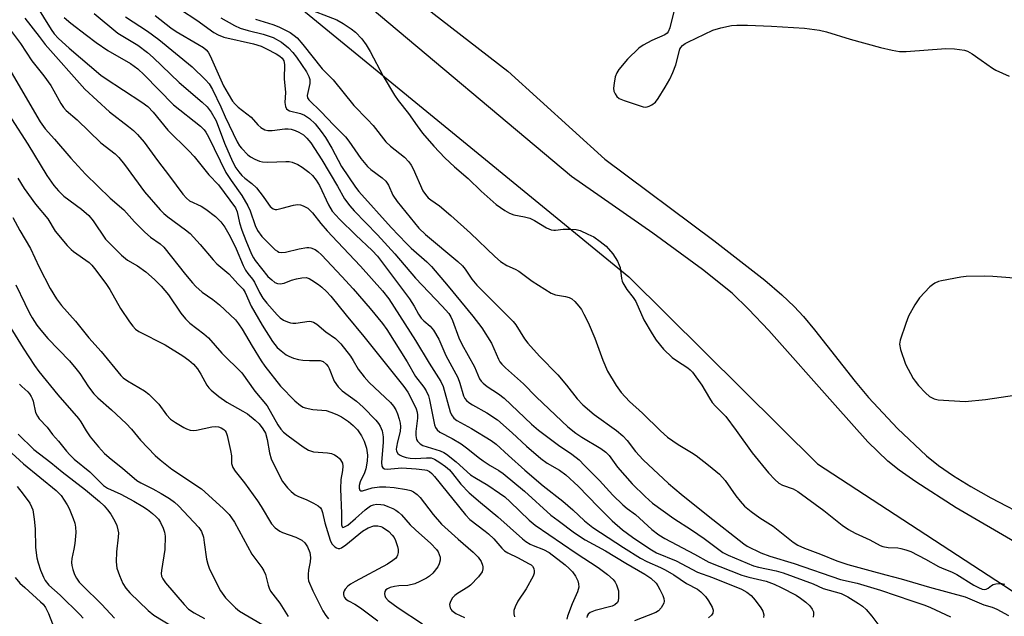
# Model space of a CAD drawing. Units: inches. Extents: x 1255761 to 1261761, y 477455 to 481456.
# Drawn here: x 1255972 to 1256236, y 480343 to 480504 of the extents above; entities that cross this region are included whole.
import ezdxf

# ---------------------------------------------------------------- set-up
doc = ezdxf.new("R2010")
doc.units = ezdxf.units.IN
doc.header["$MEASUREMENT"] = 0
for name, color, linetype in [('NTRL-Trees', 3, 'Continuous'), ('TRANS-Street Sidewalk', 7, 'Continuous'), ('Undefined', 1, 'Continuous')]:
    doc.layers.add(name, color=color, linetype=linetype)

msp = doc.modelspace()

# ---------------------------------------------------------------- linework, layer by layer
at = {"layer": 'NTRL-Trees'}
msp.add_polyline3d([(1256040.63, 480512.26, 0), (1256135.38, 480434.54, 0), (1256186.06, 480384.22, 0), (1256286.32, 480318.85, 0), (1256406.41, 480260.97, 0), (1256486.68, 480241.2, 0), (1256544.76, 480243.54, 0), (1256655.26, 480242.44, 0), (1256821.38, 480258.19, 0), (1256918.26, 480303.04, 0), (1257000.13, 480336.07, 0), (1257110.26, 480345.19, 0), (1257174.63, 480333.48, 0), (1257261.47, 480328.47, 0)], dxfattribs=at)
at = {"layer": 'TRANS-Street Sidewalk'}
for points in [[(1256056.9, 480525.52), (1256102.85, 480489.82), (1256128.98, 480466.17), (1256158.26, 480444.3), (1256171.93, 480433.61), (1256176.48, 480429.73), (1256179.83, 480426.58), (1256182.33, 480423.89), (1256185.33, 480420.33), (1256196.24, 480406.39), (1256199.8, 480402.06), (1256207.6, 480393.77), (1256215.36, 480386.43), (1256218.62, 480383.82), (1256222.6, 480381.05), (1256227.29, 480378.13), (1256232.65, 480375.09), (1256243.33, 480369.57)], [(1256240.1, 480362.67), (1256223.39, 480372.43), (1256212.49, 480379.42), (1256208.07, 480382.54), (1256204.97, 480384.96), (1256199.65, 480390.2), (1256190.81, 480400.06), (1256173.02, 480420.12), (1256167.56, 480425.86), (1256163.12, 480430.11), (1256155.16, 480436.53), (1256141.86, 480446.31), (1256119.96, 480461.48), (1256063.62, 480508.85)]]:
    msp.add_lwpolyline(points, dxfattribs=at)
at = {"layer": 'Undefined'}
for points, elevation in [([(1255976.05, 480507.69), (1255980.18, 480501.04), (1255980.99, 480499.86), (1255982.17, 480498.61), (1255985.02, 480495.98), (1255993.53, 480488.78), (1255994.7, 480487.94), (1256004.55, 480481.53), (1256006.12, 480480.35), (1256007.59, 480478.81), (1256011.49, 480473.92), (1256017.16, 480468.38), (1256018.59, 480466.88), (1256022.57, 480461.98), (1256025.13, 480459.31), (1256029.68, 480453.1), (1256030.18, 480452.04), (1256030.81, 480449.08), (1256031.44, 480447.09), (1256032.45, 480444.32), (1256033.98, 480440.66), (1256034.53, 480439.65), (1256035.04, 480438.91), (1256038.44, 480434.63), (1256039.44, 480433.69), (1256040.31, 480433.05), (1256041, 480432.71), (1256041.75, 480432.61), (1256042.76, 480432.79), (1256044.74, 480433.61), (1256046.12, 480434.02), (1256047.54, 480434.31), (1256048.67, 480434.33), (1256049.47, 480434.07), (1256050.23, 480433.65), (1256051.97, 480432.51), (1256052.9, 480431.79), (1256054.16, 480430.6), (1256055.34, 480429.34), (1256059.42, 480424.23), (1256064.2, 480418.52), (1256074.9, 480405.01), (1256075.98, 480403.49), (1256077.91, 480399.85), (1256078.27, 480399.03), (1256078.53, 480398.19), (1256078.64, 480397.35), (1256078.62, 480396.52), (1256078.2, 480392.93), (1256078.15, 480391.84), (1256078.35, 480390.81), (1256078.59, 480390.36), (1256078.93, 480389.96), (1256079.34, 480389.62), (1256080.05, 480389.23), (1256084.67, 480387.73), (1256085.69, 480387.3), (1256086.45, 480386.84), (1256088.97, 480384.79), (1256092.89, 480381.35), (1256094.01, 480380.58), (1256097.55, 480378.49), (1256100.64, 480376.41), (1256102.05, 480375.35), (1256103.53, 480374.05), (1256108.64, 480369.11), (1256110.27, 480367.74), (1256121.26, 480360.23), (1256127.18, 480356.36), (1256129.71, 480354.5), (1256131.18, 480353.14), (1256131.69, 480352.46), (1256132.07, 480351.73), (1256132.38, 480350.96), (1256132.58, 480350.16), (1256132.66, 480348.24), (1256132.52, 480347.47), (1256132.31, 480347.03), (1256131.6, 480346.36), (1256130.89, 480346.02), (1256126.34, 480344.86), (1256125.02, 480344.33), (1256124.44, 480343.81), (1256124.18, 480343.36), (1256124.1, 480342.95)], 228), ([(1256014.94, 480506.37), (1256019.3, 480503.53), (1256023.88, 480500.22), (1256025.08, 480499.6), (1256026.62, 480499), (1256034.52, 480497.13), (1256036.57, 480496.52), (1256038.02, 480495.87), (1256040.65, 480494.45), (1256041.61, 480493.85), (1256042.25, 480493.3), (1256042.7, 480492.6), (1256042.92, 480491.6), (1256042.83, 480487.75), (1256043.15, 480484.1), (1256043, 480481.41), (1256043.11, 480480.35), (1256043.4, 480479.7), (1256043.78, 480479.39), (1256044.26, 480479.18), (1256047.22, 480478.41), (1256048.24, 480477.97), (1256049.64, 480477.06), (1256051.08, 480475.68), (1256052.7, 480473.64), (1256053.88, 480471.96), (1256055.6, 480469.14), (1256058.15, 480464.2), (1256061.96, 480458.65), (1256062.85, 480457.47), (1256071.54, 480447.83), (1256075.64, 480443.49), (1256076.91, 480442.25), (1256081.11, 480438.59), (1256082.41, 480437.33), (1256086.88, 480432.03), (1256093.44, 480423.95), (1256095.86, 480420.8), (1256098.46, 480416.72), (1256100.34, 480412.43), (1256100.75, 480411.72), (1256101.27, 480411.05), (1256102.29, 480410.03), (1256107.1, 480405.78), (1256110.52, 480402.29), (1256115.7, 480397.34), (1256119.05, 480394.22), (1256121.15, 480392.52), (1256122.79, 480391.41), (1256127.87, 480388.38), (1256129.24, 480387.4), (1256130.09, 480386.5), (1256132.36, 480383.39), (1256136.32, 480378.93), (1256139.8, 480375.47), (1256141.8, 480373.65), (1256147.45, 480369.59), (1256152.21, 480366.51), (1256155.63, 480364.15), (1256160.63, 480360.42), (1256162.1, 480359.67), (1256168.89, 480356.85), (1256170.26, 480356.49), (1256174.96, 480355.53), (1256176.9, 480354.99), (1256184.92, 480352.02), (1256187.65, 480350.79), (1256192.42, 480349.44), (1256194.21, 480348.51), (1256197.1, 480346.75), (1256198.17, 480346.01), (1256199.14, 480345.14), (1256200.66, 480343.35), (1256203.08, 480340.12)], 218), ([(1255973.07, 480504.11), (1255976.92, 480499.17), (1255978.53, 480496.98), (1255989.23, 480484.97), (1255995.83, 480478.9), (1256000.97, 480474.96), (1256002.33, 480473.83), (1256003.34, 480472.83), (1256005.14, 480470.72), (1256008.74, 480465.79), (1256011.98, 480461.64), (1256015.58, 480456.75), (1256016.52, 480455.64), (1256017.36, 480454.98), (1256020.51, 480453.49), (1256021.76, 480452.74), (1256024.3, 480450.78), (1256025.77, 480449.31), (1256026.82, 480447.9), (1256028.28, 480445.4), (1256029.85, 480442.08), (1256031.78, 480437.6), (1256032.4, 480436.34), (1256033.02, 480435.41), (1256034.24, 480433.93), (1256034.81, 480433.09), (1256036.12, 480430.32), (1256037.03, 480428.8), (1256038.14, 480427.42), (1256040.89, 480424.31), (1256041.72, 480423.55), (1256042.61, 480422.91), (1256043.67, 480422.41), (1256044.51, 480422.16), (1256045.08, 480422.09), (1256045.95, 480422.11), (1256049.54, 480422.61), (1256050.05, 480422.57), (1256050.65, 480422.37), (1256051.54, 480421.79), (1256054.02, 480419.75), (1256056.56, 480417.93), (1256057.23, 480417.34), (1256057.98, 480416.53), (1256060.61, 480413.24), (1256061.37, 480412.07), (1256062.68, 480409.75), (1256064.28, 480407.65), (1256065.66, 480406.14), (1256071.37, 480400.74), (1256072.21, 480399.74), (1256072.81, 480398.79), (1256073.27, 480397.72), (1256073.72, 480396.31), (1256073.99, 480395.17), (1256074.08, 480394.3), (1256073.94, 480392.92), (1256073.22, 480390.14), (1256072.95, 480388.76), (1256072.92, 480388.22), (1256073, 480387.71), (1256073.32, 480387.08), (1256073.81, 480386.68), (1256074.51, 480386.34), (1256075.53, 480386.01), (1256076.61, 480385.8), (1256077.98, 480385.71), (1256081, 480385.92), (1256082.25, 480385.85), (1256083.14, 480385.54), (1256084.66, 480384.62), (1256086.12, 480383.59), (1256087.22, 480382.64), (1256088.03, 480381.7), (1256090.23, 480378.8), (1256092.52, 480376.48), (1256095.5, 480373.87), (1256100.19, 480370.06), (1256106.82, 480364.12), (1256107.75, 480363.4), (1256108.92, 480362.68), (1256109.68, 480362.32), (1256112.46, 480361.26), (1256114.01, 480360.39), (1256118.28, 480357.12), (1256119.4, 480356.12), (1256120.22, 480355.25), (1256121.04, 480354.05), (1256121.68, 480352.77), (1256121.9, 480351.97), (1256121.92, 480351.15), (1256121.61, 480349.9), (1256120.14, 480346.61), (1256118.94, 480343.33), (1256118.75, 480342.49)], 230), ([(1255983.68, 480504.24), (1255985.46, 480502.75), (1255989.64, 480499.51), (1255992.28, 480497.57), (1255995.41, 480495.42), (1256001.47, 480491.89), (1256003.51, 480490.43), (1256005.2, 480488.88), (1256013.01, 480480.81), (1256020.28, 480475), (1256021.31, 480474.04), (1256021.78, 480473.42), (1256022.45, 480472.21), (1256027.15, 480462.62), (1256028.53, 480460.42), (1256031.39, 480456.38), (1256033.07, 480453.59), (1256033.66, 480452.25), (1256035.01, 480448.37), (1256035.62, 480447.03), (1256036.82, 480445.37), (1256039.7, 480442.42), (1256040.35, 480441.83), (1256040.97, 480441.4), (1256041.39, 480441.21), (1256042.07, 480441.08), (1256043.16, 480441.19), (1256046.82, 480442.05), (1256048.85, 480442.42), (1256049.41, 480442.44), (1256049.94, 480442.37), (1256051.14, 480441.84), (1256051.8, 480441.37), (1256052.83, 480440.42), (1256058.32, 480434.64), (1256061.33, 480431.31), (1256065.89, 480426.03), (1256069.19, 480421.95), (1256070.34, 480420.39), (1256075.86, 480411.7), (1256078.07, 480407.77), (1256080.28, 480404.84), (1256080.9, 480403.88), (1256081.53, 480402.57), (1256081.86, 480401.48), (1256083.16, 480394.75), (1256083.44, 480394), (1256083.88, 480393.42), (1256084.66, 480392.78), (1256087.93, 480391.11), (1256090.33, 480389.6), (1256092.17, 480388.32), (1256094.88, 480386.08), (1256096.24, 480385.08), (1256098.1, 480383.83), (1256100.51, 480382.45), (1256101.63, 480381.67), (1256107.37, 480376.89), (1256114.46, 480370.5), (1256116.37, 480369), (1256120.77, 480365.74), (1256123.67, 480363.84), (1256129.15, 480360.88), (1256134.56, 480357.53), (1256139.74, 480354.62), (1256141.32, 480353.51), (1256142.71, 480352.2), (1256143.2, 480351.51), (1256143.77, 480350.48), (1256144.54, 480348.88), (1256144.82, 480348.07), (1256144.89, 480347.33), (1256144.8, 480346.83), (1256144.13, 480345.58), (1256143.37, 480344.72), (1256142.69, 480344.29), (1256136.91, 480342.05)], 226), ([(1255991.76, 480505.29), (1255998.09, 480500.06), (1256003.46, 480496.84), (1256006.1, 480494.83), (1256007.6, 480493.5), (1256014.56, 480486.78), (1256020.79, 480481.47), (1256022.09, 480480.26), (1256023.19, 480478.81), (1256024.5, 480476.48), (1256026.78, 480470.46), (1256028.9, 480465.54), (1256029.82, 480463.83), (1256030.59, 480462.73), (1256031.44, 480461.77), (1256032.22, 480461.08), (1256034.12, 480459.64), (1256035.32, 480458.42), (1256037.18, 480456.16), (1256038.55, 480454.03), (1256039.06, 480453.41), (1256039.86, 480452.79), (1256040.33, 480452.66), (1256040.85, 480452.67), (1256042.22, 480452.95), (1256045.27, 480453.84), (1256046.37, 480453.99), (1256047.14, 480453.87), (1256047.88, 480453.63), (1256048.59, 480453.3), (1256049.11, 480452.96), (1256050.41, 480451.71), (1256052.62, 480448.9), (1256054.35, 480446.94), (1256057.09, 480443.93), (1256063.3, 480437.37), (1256069.23, 480430.73), (1256070.91, 480428.58), (1256072.38, 480426.4), (1256078.05, 480417.44), (1256081.72, 480411.33), (1256084.88, 480406.4), (1256085.47, 480405.07), (1256087.42, 480398.21), (1256087.75, 480397.42), (1256088.36, 480396.58), (1256089.19, 480395.92), (1256093.16, 480393.73), (1256098.39, 480390.56), (1256099.77, 480389.59), (1256103.08, 480386.47), (1256107.44, 480382.6), (1256112.4, 480378.36), (1256117.69, 480374.22), (1256120.38, 480371.88), (1256123.53, 480368.93), (1256125.73, 480367.17), (1256134.01, 480361.75), (1256138.49, 480358.94), (1256140.23, 480358.03), (1256143.87, 480356.44), (1256145.18, 480355.79), (1256147.46, 480354.47), (1256150.9, 480352.06), (1256153.86, 480350.6), (1256154.77, 480349.89), (1256156, 480348.64), (1256156.84, 480347.46), (1256157.83, 480345.69), (1256158.06, 480344.93), (1256157.97, 480344.16), (1256157.57, 480343.54), (1256156.77, 480342.89)], 224), ([(1256008.17, 480504.77), (1256012.38, 480501.48), (1256013.75, 480500.5), (1256019.6, 480497.12), (1256021.1, 480496.14), (1256021.79, 480495.59), (1256022.35, 480494.95), (1256022.95, 480493.97), (1256026.52, 480485.92), (1256027.73, 480483.7), (1256028.95, 480481.73), (1256029.63, 480480.94), (1256030.46, 480480.18), (1256033.96, 480477.42), (1256035.7, 480475.42), (1256036.5, 480474.66), (1256037.59, 480474.01), (1256038.39, 480473.86), (1256039.56, 480473.91), (1256043, 480474.35), (1256043.83, 480474.35), (1256044.68, 480474.22), (1256045.77, 480473.91), (1256046.77, 480473.43), (1256047.94, 480472.69), (1256048.92, 480471.83), (1256049.91, 480470.58), (1256052.88, 480466.01), (1256057.11, 480458.89), (1256059.02, 480455.52), (1256060.4, 480453.6), (1256061.6, 480452.27), (1256067.88, 480445.83), (1256072.53, 480440.69), (1256078.09, 480434.19), (1256085.28, 480426.68), (1256086.99, 480424.69), (1256087.57, 480423.77), (1256088.05, 480422.79), (1256089.73, 480418.16), (1256090.5, 480416.39), (1256093.92, 480410.36), (1256095.24, 480407.14), (1256095.68, 480406.48), (1256096.25, 480405.92), (1256097.31, 480405.09), (1256100.4, 480403.1), (1256101.89, 480401.92), (1256109.21, 480394.97), (1256111.13, 480393.32), (1256116.52, 480389.28), (1256120.05, 480386.82), (1256122.01, 480385.3), (1256123.53, 480383.86), (1256127.48, 480379.78), (1256131.14, 480375.83), (1256133.83, 480373.21), (1256134.92, 480372.27), (1256137.19, 480370.63), (1256141.54, 480366.65), (1256143.43, 480365.16), (1256145.09, 480364.17), (1256153.06, 480360.02), (1256156.92, 480357.8), (1256165.78, 480354.36), (1256167.62, 480353.81), (1256172.3, 480352.7), (1256174.41, 480351.95), (1256176.34, 480351.04), (1256180.35, 480348.92), (1256181.56, 480348.16), (1256182.93, 480347.08), (1256183.99, 480346.07), (1256184.66, 480345.18), (1256184.98, 480344.45), (1256185.04, 480343.76), (1256184.9, 480343.08)], 220), ([(1255968.43, 480501.92), (1255971.9, 480497.27), (1255975.02, 480492.61), (1255978.2, 480488.61), (1255980.06, 480486.01), (1255980.92, 480484.57), (1255982.74, 480481.11), (1255983.5, 480480.03), (1255984.21, 480479.27), (1255987.15, 480476.72), (1255993.53, 480470.52), (1255997.34, 480467.57), (1255998.39, 480466.62), (1255999.88, 480464.77), (1256005.22, 480457.42), (1256009.47, 480452.55), (1256010.48, 480451.53), (1256011.5, 480450.67), (1256016.31, 480447.21), (1256017.54, 480446.19), (1256020.25, 480443.19), (1256023.69, 480439.07), (1256024.72, 480438.07), (1256027.93, 480435.33), (1256028.95, 480434.24), (1256030.32, 480432.61), (1256031.75, 480431.26), (1256032.31, 480430.33), (1256033.92, 480426.67), (1256036.85, 480421.5), (1256039.65, 480417.16), (1256040.87, 480415.58), (1256041.94, 480414.63), (1256043.29, 480413.59), (1256044.02, 480413.17), (1256045.32, 480412.65), (1256046.67, 480412.27), (1256047.84, 480412.12), (1256049.61, 480412.03), (1256052.43, 480412.02), (1256053.3, 480411.75), (1256054.11, 480411.09), (1256054.61, 480410.39), (1256054.88, 480409.86), (1256056.22, 480406.48), (1256057.28, 480404.97), (1256058.41, 480403.92), (1256062.23, 480401.09), (1256064.05, 480399.54), (1256067.4, 480396), (1256068.13, 480395.11), (1256068.57, 480394.4), (1256069.11, 480393.13), (1256069.4, 480391.53), (1256069.39, 480390.09), (1256068.91, 480384.61), (1256069.03, 480383.65), (1256069.34, 480383.16), (1256069.73, 480382.94), (1256070.44, 480382.83), (1256074.37, 480383.19), (1256078.3, 480382.96), (1256080.6, 480382.68), (1256081.13, 480382.52), (1256081.81, 480382.19), (1256082.44, 480381.7), (1256083.22, 480380.86), (1256091.51, 480370.58), (1256092.71, 480369.29), (1256096.84, 480366.19), (1256097.69, 480365.46), (1256099.12, 480364.06), (1256101.23, 480361.62), (1256102, 480360.89), (1256102.91, 480360.33), (1256105.69, 480358.97), (1256108.45, 480357.51), (1256109.15, 480357.07), (1256109.51, 480356.72), (1256109.84, 480356.1), (1256109.98, 480355.41), (1256109.93, 480354.9), (1256109.65, 480354.09), (1256107.84, 480350.69), (1256105.58, 480347.34), (1256104.85, 480345.85), (1256104.54, 480344.83), (1256104.53, 480343.97), (1256104.65, 480343.09)], 232), ([(1255969.41, 480489.58), (1255977.22, 480476.17), (1255978.53, 480474.28), (1255981.09, 480471.55), (1255985.48, 480466.41), (1255989.43, 480462.17), (1255996.06, 480455.66), (1255999.69, 480452.54), (1256002.6, 480449.34), (1256005.31, 480446.55), (1256006.91, 480445.24), (1256009.45, 480443.43), (1256010.43, 480442.55), (1256016.3, 480435.17), (1256018.12, 480432.95), (1256019.09, 480431.9), (1256020.79, 480430.39), (1256023.6, 480428.4), (1256025.4, 480426.98), (1256028.32, 480424.33), (1256029.67, 480422.97), (1256030.56, 480421.92), (1256031.52, 480420.49), (1256034.19, 480415.86), (1256036.63, 480411.94), (1256037.6, 480410.51), (1256041.82, 480405.1), (1256045.7, 480401.19), (1256047.18, 480399.93), (1256047.9, 480399.5), (1256048.39, 480399.31), (1256050.52, 480398.87), (1256054.03, 480398.59), (1256055.36, 480398.19), (1256056.91, 480397.56), (1256058.15, 480396.89), (1256060.04, 480395.62), (1256061.33, 480394.57), (1256062.51, 480393.38), (1256063.61, 480391.8), (1256064.31, 480390.32), (1256064.91, 480388.47), (1256065.22, 480386.55), (1256065.13, 480384.99), (1256064.69, 480382.89), (1256064.35, 480381.87), (1256063.25, 480379.41), (1256062.93, 480378.41), (1256062.9, 480377.68), (1256063.13, 480377.18), (1256063.4, 480377.01), (1256063.81, 480377), (1256066.47, 480377.83), (1256068.43, 480378.05), (1256070.11, 480378.1), (1256072.37, 480377.87), (1256075.66, 480377.37), (1256076.79, 480377.09), (1256077.57, 480376.73), (1256078.51, 480376.06), (1256079.33, 480375.22), (1256082.83, 480370.66), (1256085.02, 480368.09), (1256089.52, 480364.01), (1256093.59, 480360.53), (1256094.96, 480359.14), (1256095.7, 480358.03), (1256096.11, 480357.06), (1256096.2, 480356.55), (1256096.19, 480356.02), (1256095.96, 480355.27), (1256094.98, 480353.92), (1256092.84, 480351.62), (1256092.14, 480351.1), (1256089.35, 480349.4), (1256088.64, 480348.85), (1256088.04, 480348.22), (1256087.46, 480347.25), (1256087.23, 480346.47), (1256087.35, 480345.58), (1256087.55, 480345.17), (1256087.87, 480344.8), (1256088.95, 480344.06), (1256091.26, 480342.93)], 234), ([(1255969.53, 480477), (1255973.88, 480470.22), (1255979.02, 480461.8), (1255980.86, 480459.11), (1255982.18, 480457.61), (1255983.62, 480456.19), (1255988.36, 480452.75), (1255990.32, 480451.06), (1255991.48, 480449.61), (1255994.81, 480444.66), (1255995.92, 480443.46), (1255999.11, 480440.39), (1256000.71, 480439.04), (1256003.35, 480437.49), (1256005.6, 480435.87), (1256007.95, 480433.79), (1256009.76, 480432.02), (1256011.72, 480429.7), (1256015.01, 480424.79), (1256016.25, 480423.27), (1256017.47, 480422.11), (1256021.2, 480419.23), (1256022.5, 480418.1), (1256026.04, 480414.05), (1256031.37, 480408.69), (1256034.94, 480403.78), (1256038.18, 480399.9), (1256041.13, 480394.74), (1256041.91, 480393.62), (1256042.63, 480392.82), (1256043.87, 480391.75), (1256045.17, 480390.77), (1256047.93, 480388.84), (1256049.37, 480387.94), (1256049.88, 480387.72), (1256050.71, 480387.53), (1256054.45, 480387.23), (1256055.54, 480387.01), (1256056.29, 480386.68), (1256056.99, 480386.24), (1256057.63, 480385.73), (1256057.97, 480385.33), (1256058.42, 480384.43), (1256058.57, 480383.66), (1256058.49, 480382.51), (1256058.01, 480380.06), (1256057.89, 480377.51), (1256058.2, 480370.88), (1256058.22, 480367.88), (1256058.35, 480367.33), (1256058.54, 480367.19), (1256058.86, 480367.22), (1256059.89, 480367.82), (1256061.95, 480369.55), (1256064.55, 480371.94), (1256066, 480372.96), (1256066.78, 480373.27), (1256067.6, 480373.38), (1256068.72, 480373.36), (1256069.56, 480373.21), (1256070.65, 480372.83), (1256071.99, 480372.24), (1256072.75, 480371.83), (1256073.47, 480371.31), (1256074.31, 480370.51), (1256076.66, 480367.91), (1256078.04, 480366.5), (1256082.2, 480362.86), (1256083.71, 480361.27), (1256084.16, 480360.6), (1256084.48, 480359.89), (1256084.68, 480359.15), (1256084.69, 480358.38), (1256084.43, 480357.35), (1256084.09, 480356.62), (1256082.69, 480354.86), (1256081.87, 480354.09), (1256081.01, 480353.51), (1256079.27, 480352.6), (1256077.92, 480352.01), (1256076.03, 480351.53), (1256073.56, 480351.44), (1256072.41, 480351.3), (1256071.28, 480351.02), (1256070.53, 480350.68), (1256070.15, 480350.35), (1256069.88, 480349.97), (1256069.73, 480349.31), (1256069.84, 480348.83), (1256070.06, 480348.36), (1256070.77, 480347.5), (1256073.43, 480345.57), (1256079.97, 480341.26)], 236), ([(1255971.22, 480461.04), (1255972.96, 480458.27), (1255976, 480454.09), (1255979.26, 480450.1), (1255981.26, 480446.8), (1255984.52, 480442.96), (1255985.52, 480441.89), (1255986.19, 480441.32), (1255990.36, 480438.35), (1255991.12, 480437.63), (1255991.82, 480436.81), (1255994.85, 480432.78), (1255995.97, 480431.17), (1255998.82, 480426.03), (1256001.24, 480422.4), (1256002.11, 480421.24), (1256002.88, 480420.47), (1256003.76, 480419.81), (1256010.85, 480416.28), (1256015.54, 480413.28), (1256017.19, 480412.13), (1256018.43, 480411.06), (1256019.51, 480409.78), (1256020.44, 480408.37), (1256022.04, 480405.37), (1256022.57, 480404.67), (1256023.18, 480404.03), (1256025.23, 480402.39), (1256027.36, 480400.84), (1256031.67, 480398.44), (1256032.9, 480397.67), (1256035, 480396.01), (1256036.07, 480395.01), (1256037.07, 480393.71), (1256037.74, 480392.49), (1256038.26, 480390.84), (1256038.83, 480387.26), (1256039.31, 480385.58), (1256040.15, 480383.71), (1256042.35, 480379.56), (1256043.65, 480377.82), (1256044.67, 480376.83), (1256045.77, 480375.95), (1256046.5, 480375.54), (1256048.86, 480374.56), (1256050.69, 480373.67), (1256051.92, 480372.96), (1256052.52, 480372.43), (1256052.79, 480371.97), (1256053.07, 480371.18), (1256053.74, 480368.42), (1256055.15, 480363.73), (1256055.62, 480362.76), (1256056.38, 480361.97), (1256056.81, 480361.68), (1256057.26, 480361.49), (1256057.72, 480361.49), (1256058.19, 480361.69), (1256059.36, 480362.52), (1256063.85, 480366.13), (1256065.34, 480367.02), (1256066.86, 480367.59), (1256067.93, 480367.63), (1256068.72, 480367.45), (1256069.24, 480367.22), (1256070.91, 480366.1), (1256071.85, 480365.09), (1256072.31, 480364.42), (1256072.71, 480363.66), (1256073.27, 480362.01), (1256073.39, 480361.22), (1256073.41, 480360.44), (1256073.26, 480359.71), (1256073.02, 480359.26), (1256072.66, 480358.83), (1256072, 480358.25), (1256070.55, 480357.25), (1256061.9, 480352.61), (1256060.64, 480351.88), (1256059.94, 480351.36), (1256059.21, 480350.53), (1256058.93, 480350.08), (1256058.76, 480349.59), (1256058.73, 480349.15), (1256058.82, 480348.71), (1256059.01, 480348.3), (1256059.36, 480347.91), (1256060.07, 480347.42), (1256061.81, 480346.52), (1256063.33, 480345.58), (1256067.99, 480342.02)], 238), ([(1255969.91, 480450.47), (1255971.77, 480447.01), (1255974.59, 480442.15), (1255976.96, 480437.17), (1255979.94, 480431.42), (1255981.65, 480428.64), (1255983, 480426.86), (1255986.7, 480422.58), (1255990.26, 480418.14), (1255993.64, 480414.47), (1255998.93, 480407.98), (1255999.56, 480407.39), (1256000.71, 480406.56), (1256005.22, 480403.89), (1256006.39, 480403), (1256009.14, 480400.28), (1256011.19, 480397.4), (1256012.23, 480396.3), (1256013.62, 480395.34), (1256015.81, 480394), (1256016.56, 480393.63), (1256017.57, 480393.31), (1256018.38, 480393.22), (1256019.24, 480393.29), (1256023.38, 480394.18), (1256024.39, 480394.27), (1256025.14, 480394.2), (1256025.88, 480393.95), (1256026.56, 480393.52), (1256026.92, 480393.15), (1256027.19, 480392.68), (1256027.47, 480391.88), (1256028.41, 480387.89), (1256028.63, 480386.46), (1256028.68, 480384.33), (1256029.02, 480383.25), (1256029.62, 480382.32), (1256032.12, 480379.16), (1256035.6, 480374.31), (1256036.6, 480372.78), (1256039.43, 480368.12), (1256040.33, 480367.06), (1256041.62, 480366.18), (1256042.37, 480365.83), (1256045.92, 480364.51), (1256047.5, 480363.74), (1256048.32, 480363.04), (1256049.1, 480361.98), (1256049.69, 480360.47), (1256049.87, 480359.06), (1256049.8, 480357.88), (1256049.33, 480355.68), (1256049.21, 480354.62), (1256049.21, 480353.57), (1256049.37, 480352.77), (1256050.47, 480350.12), (1256052.05, 480347.1), (1256053.19, 480344.72), (1256053.94, 480343.46), (1256054.66, 480342.57)], 240), ([(1255970.69, 480432.39), (1255973.09, 480427.33), (1255974.39, 480424.78), (1255975.1, 480423.52), (1255976.37, 480421.57), (1255977.42, 480420.17), (1255979.29, 480417.92), (1255985.1, 480411.91), (1255986.85, 480409.92), (1255987.89, 480408.53), (1255990.19, 480404.94), (1255991.63, 480403.08), (1255992.68, 480402.04), (1255996.42, 480398.78), (1256000.37, 480395.11), (1256001.76, 480393.59), (1256004.22, 480390.62), (1256008.11, 480386.48), (1256009.45, 480385.31), (1256012.65, 480382.87), (1256020.56, 480377.5), (1256026.4, 480372.24), (1256027.97, 480370.63), (1256028.67, 480369.75), (1256029.4, 480368.59), (1256034.06, 480359.98), (1256036.8, 480356.38), (1256037.37, 480355.5), (1256037.79, 480354.48), (1256038.46, 480351.61), (1256038.76, 480350.81), (1256039.15, 480350.05), (1256041.59, 480346.82), (1256043.86, 480343.2)], 242), ([(1256241.27, 480433.99), (1256233.23, 480434.61), (1256230.85, 480434.71), (1256226.08, 480434.62), (1256224.61, 480434.46), (1256219.39, 480433.5), (1256218.58, 480433.25), (1256217.63, 480432.8), (1256216.96, 480432.39), (1256216.29, 480431.83), (1256213.46, 480428.88), (1256212.2, 480426.97), (1256210.55, 480423.97), (1256209.82, 480422.03), (1256208.3, 480417.53), (1256208.16, 480416.4), (1256208.38, 480414.99), (1256209.75, 480411.02), (1256211.8, 480407.18), (1256212.29, 480406.46), (1256213.27, 480405.33), (1256215.11, 480403.35), (1256216.2, 480402.36), (1256217.45, 480401.73), (1256218.54, 480401.46), (1256225.8, 480401.04), (1256231.2, 480401.56), (1256239.69, 480402.85)], 210), ([(1255966.44, 480425.4), (1255972.62, 480415.34), (1255975.7, 480410.72), (1255976.89, 480409.08), (1255981.97, 480402.8), (1255987.5, 480396.44), (1255988.18, 480395.52), (1255989.59, 480393.12), (1255990.66, 480391.55), (1255992.93, 480388.82), (1255994.51, 480387.06), (1255996.3, 480385.48), (1255999.38, 480383.07), (1256003.16, 480379.8), (1256004.27, 480379.14), (1256007.54, 480377.5), (1256009.77, 480376.28), (1256011.95, 480374.94), (1256013.34, 480373.97), (1256014.41, 480372.95), (1256019.89, 480367.12), (1256020.56, 480366.03), (1256021.07, 480364.52), (1256021.33, 480363.08), (1256021.93, 480358.64), (1256022.27, 480357.28), (1256022.64, 480356.22), (1256024.84, 480351.69), (1256025.68, 480350.14), (1256027.03, 480348.27), (1256028.45, 480346.78), (1256029.73, 480345.56), (1256030.83, 480344.69), (1256037.1, 480340.99)], 244), ([(1255971.66, 480405.65), (1255972.26, 480405.04), (1255973.88, 480403.63), (1255974.39, 480403.04), (1255974.85, 480402.36), (1255975.1, 480401.87), (1255975.35, 480401.08), (1255976, 480398.05), (1255976.47, 480397.04), (1255977, 480396.37), (1255979.1, 480394.15), (1255980.53, 480392.12), (1255982.14, 480390.34), (1255984.3, 480387.65), (1255985.2, 480386.64), (1255986.35, 480385.56), (1255990.55, 480382.14), (1255994.29, 480378.45), (1255995.31, 480377.73), (1255998.86, 480376.12), (1256002.39, 480374.24), (1256004.85, 480372.83), (1256006.05, 480372.02), (1256007.44, 480370.92), (1256008.31, 480370.13), (1256009, 480369.37), (1256009.6, 480368.5), (1256010.32, 480366.98), (1256010.66, 480365.93), (1256010.79, 480364.78), (1256010.77, 480361.28), (1256009.79, 480355.61), (1256009.74, 480354.78), (1256009.86, 480354.03), (1256010.16, 480353.35), (1256010.94, 480352.28), (1256015.93, 480346.43), (1256017.11, 480345.23), (1256018.62, 480344.17), (1256021.37, 480342.68)], 246), ([(1255971.33, 480392.23), (1255975.52, 480388.13), (1255980.12, 480384.6), (1255983.13, 480382.15), (1255989.44, 480377.3), (1255993.13, 480374.14), (1255994.39, 480372.93), (1255995.33, 480371.88), (1255996.18, 480370.72), (1255996.95, 480369.48), (1255997.51, 480368.45), (1255997.83, 480367.65), (1255998.12, 480366.54), (1255998.24, 480365.69), (1255998.19, 480364.56), (1255997.72, 480360.57), (1255997.67, 480357.94), (1255997.84, 480356.22), (1255998.52, 480354.25), (1255999.46, 480352.07), (1256000.26, 480350.86), (1256001.35, 480349.62), (1256006.26, 480344.88), (1256007.77, 480343.61), (1256013.22, 480340.29)], 248), ([(1255968.52, 480388.09), (1255972.79, 480384.27), (1255981.56, 480377.1), (1255982.85, 480375.74), (1255984.48, 480373.27), (1255984.99, 480372.23), (1255986.07, 480369.55), (1255986.52, 480368.28), (1255986.76, 480367.22), (1255986.8, 480365.79), (1255986.51, 480362.82), (1255986.29, 480361.36), (1255985.73, 480358.85), (1255985.62, 480357.76), (1255985.7, 480356.96), (1255985.99, 480355.85), (1255986.48, 480354.5), (1255986.98, 480353.52), (1255987.74, 480352.44), (1255988.47, 480351.62), (1255993.79, 480346.41), (1255997.19, 480342.79)], 250), ([(1255971.07, 480378.13), (1255972.7, 480376.11), (1255974.42, 480373.69), (1255974.93, 480372.68), (1255975.22, 480371.88), (1255975.66, 480369.37), (1255975.92, 480366.81), (1255975.99, 480361.73), (1255976.32, 480358.99), (1255976.68, 480357.64), (1255977.34, 480355.68), (1255978.08, 480353.84), (1255978.58, 480352.87), (1255979.52, 480351.67), (1255982.56, 480348.92), (1255987.9, 480343.75), (1255988.82, 480342.77)], 252), ([(1255970.5, 480353.73), (1255971.79, 480352.2), (1255973.07, 480350.98), (1255977.33, 480347.21), (1255977.99, 480346.52), (1255978.69, 480345.61), (1255979.48, 480344.06), (1255982.4, 480336.38)], 254)]:
    msp.add_lwpolyline(points, dxfattribs=dict(at, elevation=elevation))
for points in [[(1256048.04, 480507, 212), (1256056.91, 480503.62, 212), (1256058.67, 480502.63, 212), (1256060.83, 480501.17, 212), (1256061.97, 480500.31, 212), (1256063.69, 480498.5, 212), (1256064.86, 480496.88, 212), (1256065.89, 480495.1, 212), (1256069.36, 480488.52, 212), (1256072.4, 480483.41, 212), (1256073.46, 480481.94, 212), (1256076.21, 480478.4, 212), (1256078.49, 480475.1, 212), (1256079.95, 480473.16, 212), (1256082.97, 480469.66, 212), (1256085.94, 480466.56, 212), (1256088.56, 480464.11, 212), (1256092.22, 480460.94, 212), (1256095.71, 480457.55, 212), (1256099.77, 480453.95, 212), (1256102.09, 480452.33, 212), (1256103.3, 480451.64, 212), (1256104.5, 480451.23, 212), (1256107.39, 480450.7, 212), (1256108.76, 480450.33, 212), (1256110.05, 480449.69, 212), (1256113.28, 480447.75, 212), (1256114.52, 480447.19, 212), (1256115.21, 480447.05, 212), (1256115.68, 480447.05, 212), (1256117.74, 480447.35, 212), (1256119.79, 480447.38, 212), (1256121.23, 480447.28, 212), (1256122.32, 480446.97, 212), (1256124.42, 480446.04, 212), (1256125.96, 480445.25, 212), (1256127.67, 480444.06, 212), (1256129.29, 480442.74, 212), (1256131.11, 480440.68, 212), (1256131.75, 480439.74, 212), (1256132.32, 480438.73, 212), (1256132.81, 480437.69, 212), (1256133.03, 480437.03, 212), (1256133.4, 480434.09, 212), (1256133.58, 480433.41, 212), (1256133.81, 480432.88, 212), (1256134.88, 480431.15, 212), (1256136.53, 480429.02, 212), (1256137.24, 480427.93, 212), (1256139.47, 480422.94, 212), (1256141.66, 480419.17, 212), (1256142.75, 480417.47, 212), (1256144.74, 480415.1, 212), (1256147.03, 480412.89, 212), (1256148.17, 480412.03, 212), (1256151.24, 480410.03, 212), (1256151.89, 480409.52, 212), (1256152.48, 480408.92, 212), (1256155.03, 480405.44, 212), (1256157.03, 480401.88, 212), (1256157.8, 480400.72, 212), (1256158.66, 480399.75, 212), (1256160.67, 480397.82, 212), (1256161.43, 480396.98, 212), (1256164.23, 480393.21, 212), (1256168.53, 480387.2, 212), (1256172.89, 480381.89, 212), (1256174.65, 480380.01, 212), (1256175.7, 480379.07, 212), (1256176.65, 480378.57, 212), (1256179.57, 480377.54, 212), (1256180.79, 480376.85, 212), (1256187.83, 480371.73, 212), (1256192.76, 480367.75, 212), (1256194.44, 480366.59, 212), (1256196.19, 480365.6, 212), (1256200.12, 480363.82, 212), (1256202.89, 480362.34, 212), (1256203.69, 480362.06, 212), (1256205.08, 480361.78, 212), (1256207.69, 480361.64, 212), (1256208.52, 480361.52, 212), (1256209.87, 480361.18, 212), (1256211.18, 480360.74, 212), (1256215.11, 480358.67, 212), (1256218.58, 480356.64, 212), (1256219.59, 480356.18, 212), (1256222.1, 480355.21, 212), (1256223.57, 480354.53, 212), (1256228.14, 480351.64, 212), (1256229.35, 480350.98, 212), (1256230.33, 480350.58, 212), (1256231.01, 480350.47, 212), (1256231.41, 480350.53, 212), (1256231.99, 480350.83, 212), (1256232.83, 480351.53, 212), (1256233.28, 480351.8, 212), (1256234.02, 480352.01, 212), (1256234.81, 480352.1, 212), (1256235.63, 480352.06, 212), (1256236.47, 480351.89, 212)], [(1256148.2, 480508.71, 210), (1256146.42, 480501.47, 210), (1256145.97, 480500.43, 210), (1256145.66, 480500.04, 210), (1256145.06, 480499.57, 210), (1256141.55, 480498.06, 210), (1256139.25, 480496.81, 210), (1256138.05, 480496, 210), (1256135.08, 480493.04, 210), (1256132.74, 480490.26, 210), (1256132.17, 480489.33, 210), (1256131.77, 480488.3, 210), (1256131.42, 480486.63, 210), (1256131.28, 480485.24, 210), (1256131.39, 480484.44, 210), (1256131.73, 480483.71, 210), (1256132.19, 480483.05, 210), (1256132.81, 480482.51, 210), (1256134.14, 480481.92, 210), (1256139.24, 480480.22, 210), (1256139.8, 480480.14, 210), (1256140.34, 480480.19, 210), (1256140.87, 480480.37, 210), (1256141.62, 480480.77, 210), (1256142.52, 480481.51, 210), (1256143.24, 480482.45, 210), (1256145.19, 480485.48, 210), (1256146.42, 480487.68, 210), (1256147.24, 480489.46, 210), (1256148.05, 480491.53, 210), (1256149.1, 480495.7, 210), (1256149.34, 480496.17, 210), (1256149.82, 480496.74, 210), (1256150.51, 480497.24, 210), (1256151.29, 480497.66, 210), (1256157.96, 480500.85, 210), (1256160.16, 480501.51, 210), (1256162.96, 480502.1, 210), (1256164.39, 480502.19, 210), (1256167.27, 480502.21, 210), (1256173.74, 480501.89, 210), (1256182.58, 480501.34, 210), (1256186.6, 480500.84, 210), (1256188.54, 480500.4, 210), (1256194.88, 480498.4, 210), (1256203.05, 480496.21, 210), (1256206.15, 480495.49, 210), (1256208.14, 480495.14, 210), (1256209.9, 480495.14, 210), (1256220.59, 480495.94, 210), (1256222.94, 480495.8, 210), (1256225.57, 480495.46, 210), (1256226.39, 480495.2, 210), (1256227.66, 480494.48, 210), (1256230.11, 480492.81, 210), (1256233.07, 480490.64, 210), (1256234.03, 480490.05, 210), (1256237.57, 480488.5, 210)], [(1256000.17, 480504.47, 222), (1256006.09, 480500.61, 222), (1256009.11, 480498.35, 222), (1256018.03, 480491, 222), (1256021.62, 480487.49, 222), (1256022.6, 480486.39, 222), (1256023.5, 480484.91, 222), (1256025.73, 480480.25, 222), (1256026.9, 480477.52, 222), (1256030.17, 480470.8, 222), (1256030.8, 480469.79, 222), (1256031.32, 480469.12, 222), (1256033.06, 480467.33, 222), (1256033.72, 480466.83, 222), (1256034.93, 480466.16, 222), (1256036.2, 480465.61, 222), (1256036.99, 480465.41, 222), (1256038.37, 480465.36, 222), (1256043.23, 480465.56, 222), (1256044.09, 480465.52, 222), (1256044.91, 480465.34, 222), (1256046.48, 480464.7, 222), (1256047.65, 480464.04, 222), (1256049.42, 480462.71, 222), (1256050.37, 480461.8, 222), (1256051.37, 480460.51, 222), (1256052.25, 480459.07, 222), (1256054.69, 480453.86, 222), (1256055.69, 480452.22, 222), (1256057.65, 480450.06, 222), (1256062.01, 480445.76, 222), (1256066.44, 480441.61, 222), (1256067.87, 480440.08, 222), (1256076.47, 480428.64, 222), (1256077.76, 480426.67, 222), (1256078.89, 480424.5, 222), (1256079.6, 480423.39, 222), (1256080.28, 480422.68, 222), (1256082.02, 480421.27, 222), (1256082.88, 480420.17, 222), (1256084.36, 480417.77, 222), (1256086.23, 480413.41, 222), (1256089.42, 480407.47, 222), (1256089.98, 480405.94, 222), (1256090.93, 480402.58, 222), (1256091.29, 480401.85, 222), (1256091.75, 480401.29, 222), (1256092.4, 480400.75, 222), (1256093.35, 480400.13, 222), (1256097.23, 480397.98, 222), (1256100.08, 480396.1, 222), (1256104.09, 480392.59, 222), (1256107.91, 480389.03, 222), (1256111.77, 480385.72, 222), (1256113.46, 480384.48, 222), (1256116.79, 480382.52, 222), (1256118.49, 480381.31, 222), (1256121.76, 480378.26, 222), (1256127.12, 480372.71, 222), (1256130.9, 480368.98, 222), (1256133.72, 480366.53, 222), (1256136.37, 480364.54, 222), (1256141.03, 480361.4, 222), (1256142.8, 480360.38, 222), (1256148.11, 480358.16, 222), (1256153.88, 480355.18, 222), (1256157.85, 480353.72, 222), (1256165.63, 480350.58, 222), (1256167.12, 480349.76, 222), (1256168.23, 480348.88, 222), (1256169.33, 480347.59, 222), (1256170.88, 480345.55, 222), (1256171.39, 480344.64, 222), (1256171.63, 480343.67, 222), (1256171.62, 480342.92, 222)], [(1256025.79, 480504.18, 216), (1256029.41, 480502.14, 216), (1256030.99, 480501.41, 216), (1256033.15, 480500.73, 216), (1256037.18, 480499.74, 216), (1256039.81, 480498.84, 216), (1256042.07, 480497.59, 216), (1256043.99, 480496.07, 216), (1256045.09, 480494.88, 216), (1256046.13, 480493.56, 216), (1256048.75, 480489.6, 216), (1256049.45, 480488.35, 216), (1256049.67, 480487.61, 216), (1256049.69, 480486.53, 216), (1256048.99, 480483.25, 216), (1256049.08, 480482.63, 216), (1256049.39, 480482.13, 216), (1256052.7, 480478.88, 216), (1256056.02, 480475.41, 216), (1256059.26, 480472.21, 216), (1256060.15, 480471.04, 216), (1256063.4, 480466.32, 216), (1256065.17, 480464.15, 216), (1256066.06, 480463.38, 216), (1256069.15, 480461.19, 216), (1256070.14, 480460.27, 216), (1256070.8, 480459.21, 216), (1256072.03, 480456.5, 216), (1256073.13, 480454.75, 216), (1256078.94, 480447.61, 216), (1256080.73, 480445.88, 216), (1256089.43, 480438.68, 216), (1256090.72, 480437.48, 216), (1256091.4, 480436.61, 216), (1256093.22, 480433.92, 216), (1256094.55, 480432.32, 216), (1256104.34, 480422.51, 216), (1256105.05, 480421.59, 216), (1256107.36, 480417.87, 216), (1256108.23, 480416.71, 216), (1256111.43, 480413.19, 216), (1256116.33, 480408.23, 216), (1256118.67, 480405.4, 216), (1256121.49, 480401.77, 216), (1256123.04, 480400.11, 216), (1256126.04, 480397.51, 216), (1256132.04, 480393.2, 216), (1256133.76, 480391.78, 216), (1256134.93, 480390.52, 216), (1256137.19, 480387.61, 216), (1256139.28, 480385.3, 216), (1256146.06, 480378.96, 216), (1256149.47, 480376.11, 216), (1256156.67, 480370.28, 216), (1256166.32, 480362.72, 216), (1256167.18, 480362.13, 216), (1256170.89, 480360.37, 216), (1256173.24, 480359.41, 216), (1256179.78, 480357.49, 216), (1256192.31, 480353.18, 216), (1256196.77, 480352.17, 216), (1256202.99, 480350.34, 216), (1256211.4, 480347.42, 216), (1256214.92, 480346.28, 216), (1256216.47, 480345.63, 216), (1256221.83, 480343.1, 216)], [(1256035.05, 480503.82, 214), (1256039.71, 480502.38, 214), (1256041.32, 480501.78, 214), (1256044.39, 480500.22, 214), (1256045.49, 480499.45, 214), (1256046.31, 480498.75, 214), (1256047.84, 480497.01, 214), (1256053, 480490.48, 214), (1256055.93, 480487.52, 214), (1256061.49, 480480.62, 214), (1256065.22, 480476.85, 214), (1256066.7, 480475.22, 214), (1256070.08, 480470.79, 214), (1256071.33, 480469.62, 214), (1256075.09, 480466.7, 214), (1256076.29, 480465.49, 214), (1256076.95, 480464.59, 214), (1256077.49, 480463.58, 214), (1256080.07, 480457.62, 214), (1256080.72, 480456.64, 214), (1256081.49, 480455.76, 214), (1256082.18, 480455.21, 214), (1256084.5, 480453.62, 214), (1256087.6, 480451.02, 214), (1256092.85, 480446.25, 214), (1256099.37, 480439.96, 214), (1256100.95, 480438.68, 214), (1256102.66, 480437.6, 214), (1256104.9, 480436.61, 214), (1256105.85, 480436.1, 214), (1256109.45, 480433.35, 214), (1256114.54, 480430.14, 214), (1256115.68, 480429.69, 214), (1256118.42, 480429.22, 214), (1256119.39, 480428.97, 214), (1256120.05, 480428.63, 214), (1256120.86, 480427.9, 214), (1256121.98, 480426.64, 214), (1256122.66, 480425.74, 214), (1256123.35, 480424.51, 214), (1256124.45, 480422.22, 214), (1256126.28, 480418.07, 214), (1256128.45, 480412.15, 214), (1256129.66, 480409.18, 214), (1256132.03, 480405.28, 214), (1256133.38, 480403.4, 214), (1256135.58, 480400.98, 214), (1256139.04, 480397.87, 214), (1256143.89, 480393.17, 214), (1256145.8, 480391.46, 214), (1256148.64, 480389.44, 214), (1256152.23, 480387.32, 214), (1256153.45, 480386.52, 214), (1256156.82, 480383.9, 214), (1256159.73, 480381.49, 214), (1256161.28, 480379.79, 214), (1256164.17, 480375.63, 214), (1256165.27, 480374.22, 214), (1256166.5, 480372.92, 214), (1256168.3, 480371.47, 214), (1256170.63, 480369.76, 214), (1256174.19, 480367.5, 214), (1256179.59, 480363.17, 214), (1256180.8, 480362.43, 214), (1256182.56, 480361.57, 214), (1256186.91, 480359.96, 214), (1256191.32, 480358.18, 214), (1256194.25, 480357.19, 214), (1256200.19, 480355.63, 214), (1256204.41, 480354.42, 214), (1256208.59, 480353.35, 214), (1256216.22, 480351.1, 214), (1256225.73, 480348.51, 214), (1256230.81, 480346.39, 214), (1256233.03, 480345.69, 214), (1256234.29, 480345.19, 214), (1256237.37, 480343.53, 214)]]:
    msp.add_polyline3d(points, dxfattribs=at)

doc.saveas('drawing.dxf')
